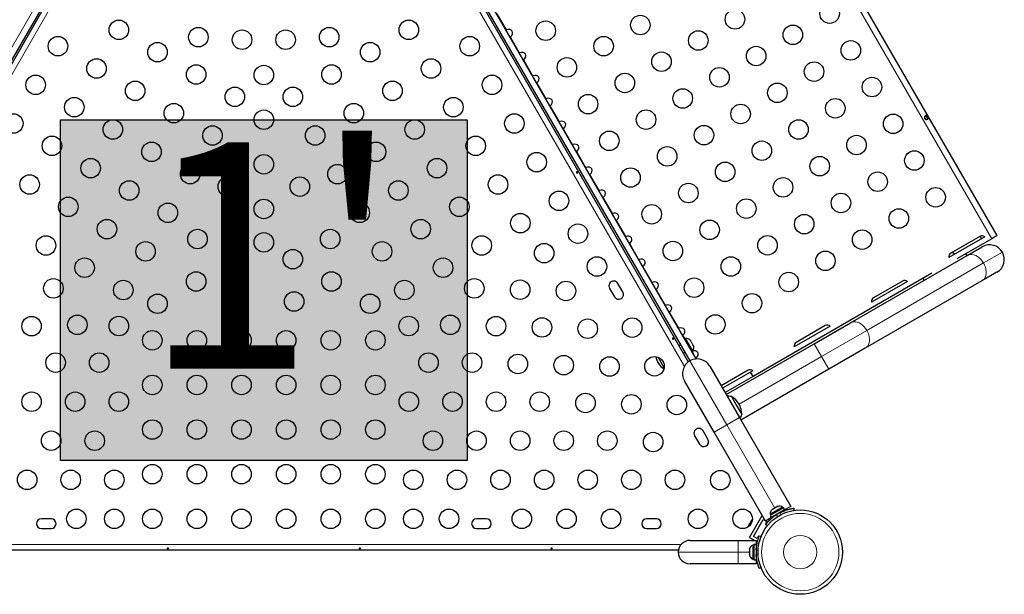
# Model space of a CAD drawing. Extents: x -78 to 544, y -9 to 600.
# Drawn here: x 356 to 400, y 289 to 314 of the extents above; entities that cross this region are included whole.
import ezdxf

# ---------------------------------------------------------------- set-up
doc = ezdxf.new("R2010")
doc.units = 0
doc.header["$LTSCALE"] = 0.125
doc.header["$MEASUREMENT"] = 0
doc.layers.add('CONTOUR', color=7, linetype='CONTINUOUS')
doc.layers.add('HAUTEUR-PLATE-FORME', color=7, linetype='CONTINUOUS')
doc.styles.add('DIM', font='romans.shx')

msp = doc.modelspace()

# ---------------------------------------------------------------- hatches: boundary and pattern name
at = {"layer": 'HAUTEUR-PLATE-FORME', "true_color": 0xfcfcfc}
msp.add_hatch(color=7, dxfattribs=at).paths.add_polyline_path([(357.67018, 309.91234), (375.90549, 309.91234), (375.90549, 294.63115), (357.67018, 294.63115)])

# ---------------------------------------------------------------- linework, layer by layer
at = {"layer": 'CONTOUR', "lineweight": 25}
for p, q in [((399.64895, 304.71609), (383.48145, 332.71903)), ((371.65888, 323.56326), (385.80854, 299.05533)), ((371.73668, 323.60157), (385.88062, 299.10355)), ((371.94311, 323.78903), (386.14618, 299.18859)), ((360.83327, 321.85961), (348.70077, 300.84551)), ((348.77571, 300.80224), (360.90821, 321.81634)), ((396.39346, 310.01978), (396.44683, 309.92733)), ((396.55573, 309.94871), (396.46642, 310.1034)), ((399.09512, 304.66192), (397.48989, 303.73514)), ((398.87952, 304.68178), (397.58049, 303.93178)), ((399.4095, 304.57784), (397.83966, 303.6715)), ((398.95588, 304.58153), (398.89372, 304.68919)), ((399.64895, 304.71609), (399.4095, 304.57784)), ((398.31313, 303.82628), (398.98691, 304.21528)), ((393.08431, 300.80742), (398.31313, 303.82628)), ((396.72759, 303.02944), (388.71457, 298.40313)), ((399.64441, 303.07646), (398.97063, 302.68746)), ((382.28148, 302.35186), (382.50023, 301.97298)), ((382.87912, 302.19173), (382.66037, 302.57061)), ((398.97063, 302.68746), (393.74181, 299.66859)), ((395.63102, 302.66192), (394.02579, 301.73514)), ((395.41542, 302.68178), (394.11638, 301.93178)), ((392.16691, 300.66192), (390.56169, 299.73514)), ((391.95132, 300.68178), (390.65228, 299.93178)), ((391.45766, 299.86827), (393.08431, 300.80742)), ((385.59278, 300.1861), (385.57589, 300.17635)), ((385.59278, 300.1861), (386.03028, 299.42833)), ((385.69277, 300.10671), (385.65215, 300.08326)), ((386.01152, 299.55462), (385.69277, 300.10671)), ((385.4649, 299.8236), (385.38996, 299.78033)), ((385.88042, 300.0456), (385.90423, 300.02165)), ((385.90423, 300.02165), (385.88042, 300.0456)), ((385.93091, 299.97545), (385.90423, 300.02165)), ((385.92342, 299.97112), (385.93091, 299.97545)), ((385.94723, 299.94718), (385.92342, 299.97112)), ((386.00059, 299.85476), (385.94723, 299.94718)), ((386.00942, 299.82216), (386.00059, 299.85476)), ((386.01691, 299.82649), (386.00942, 299.82216)), ((386.04359, 299.78028), (386.01691, 299.82649)), ((386.05242, 299.74769), (386.04359, 299.78028)), ((386.04359, 299.78028), (386.05242, 299.74769)), ((387.51316, 297.59091), (391.45766, 299.86827)), ((393.74181, 299.66859), (392.11516, 298.72945)), ((384.7299, 298.79666), (384.45804, 299.26752)), ((385.57746, 299.45557), (385.6524, 299.49884)), ((385.9709, 299.53117), (386.01152, 299.55462)), ((386.01339, 299.41858), (386.03028, 299.42833)), ((386.77878, 298.86288), (388.10693, 296.56246)), ((388.48722, 298.68178), (387.28431, 297.98728)), ((388.59957, 298.60231), (387.34681, 297.87903)), ((388.71457, 298.40313), (387.46181, 297.67984)), ((392.11516, 298.72945), (388.17066, 296.45209)), ((388.70281, 298.66192), (388.59957, 298.60231)), ((388.71457, 298.40313), (388.59957, 298.60231)), ((386.96811, 295.90496), (385.63996, 298.20538)), ((387.74177, 297.50495), (387.97614, 297.099)), ((387.97614, 297.099), (388.21052, 296.69305)), ((388.10693, 296.56246), (390.40378, 292.5842)), ((386.09398, 295.74842), (386.31273, 295.36953)), ((386.69162, 295.58828), (386.47287, 295.96717)), ((389.26496, 291.9267), (386.96811, 295.90496)), ((389.7978, 292.5731), (389.72958, 292.53371)), ((389.83401, 292.58401), (389.7978, 292.5731)), ((389.7978, 292.5731), (389.80766, 292.57879)), ((389.80766, 292.57879), (389.83401, 292.58401)), ((389.80947, 292.57983), (389.80766, 292.57879)), ((390.40378, 292.5842), (390.12945, 292.42581)), ((388.55803, 291.19379), (389.12053, 292.16807)), ((389.12053, 292.16807), (389.12814, 292.16368)), ((390.03403, 292.54713), (389.48194, 292.22838)), ((389.48194, 292.22838), (389.50539, 292.18777)), ((390.0761, 292.51727), (389.48636, 292.17678)), ((389.48636, 292.17678), (389.53929, 292.08509)), ((390.12904, 292.42558), (389.53929, 292.08509)), ((389.58758, 292.45173), (389.5659, 292.43921)), ((389.6096, 292.46444), (389.58205, 292.43854)), ((389.58205, 292.43854), (389.58758, 292.45173)), ((389.6037, 292.46103), (389.58758, 292.45173)), ((389.6096, 292.46444), (389.6037, 292.46103)), ((389.6977, 292.51531), (389.6096, 292.46444)), ((389.67199, 292.1617), (389.67731, 292.15249)), ((389.6977, 292.51531), (389.72151, 292.52905)), ((389.72405, 292.52053), (389.6977, 292.51531)), ((389.72151, 292.52905), (389.72958, 292.53371)), ((389.72958, 292.53371), (389.72405, 292.52053)), ((390.00157, 292.34085), (389.99675, 292.3492)), ((390.05748, 292.50652), (390.03403, 292.54713)), ((390.0761, 292.51727), (390.07651, 292.5175)), ((390.12904, 292.42558), (390.0761, 292.51727)), ((390.07651, 292.5175), (390.12945, 292.42581)), ((390.12904, 292.42558), (390.12945, 292.42581)), ((390.53429, 292.49628), (390.54767, 292.40077)), ((357.25658, 292.02468), (356.81908, 292.02468)), ((376.75658, 292.02468), (376.31908, 292.02468)), ((384.38158, 292.02468), (383.94408, 292.02468)), ((388.50821, 291.72212), (388.49751, 291.68629)), ((388.49751, 291.68629), (388.50338, 291.71375)), ((388.50338, 291.71375), (388.50283, 291.7128)), ((388.50821, 291.72212), (388.50338, 291.71375)), ((388.54585, 291.78732), (388.50821, 291.72212)), ((388.55361, 291.80076), (388.54585, 291.78732)), ((388.55818, 291.79136), (388.54585, 291.78732)), ((388.55361, 291.80076), (388.5593, 291.81061)), ((388.56405, 291.81883), (388.55818, 291.79136)), ((388.5593, 291.81061), (388.56388, 291.81855)), ((388.61562, 291.90815), (388.56405, 291.81883)), ((388.6413, 291.93534), (388.61562, 291.90815)), ((388.61562, 291.90815), (388.62107, 291.9176)), ((388.62107, 291.9176), (388.62897, 291.93129)), ((388.64346, 291.95637), (388.62897, 291.93129)), ((388.62897, 291.93129), (388.6413, 291.93534)), ((388.72878, 291.23955), (389.16628, 291.99732)), ((389.16628, 291.99732), (389.25314, 291.94717)), ((389.53929, 292.08509), (389.26496, 291.9267)), ((389.32866, 291.90357), (389.26616, 291.79532)), ((389.26616, 291.79532), (389.28671, 291.78345)), ((389.35187, 291.71038), (389.27584, 291.76972)), ((389.27678, 291.93352), (389.32866, 291.90357)), ((389.40178, 292.00569), (389.45909, 291.9726)), ((356.81908, 291.58718), (357.25658, 291.58718)), ((376.31908, 291.58718), (376.75658, 291.58718)), ((383.94408, 291.58718), (384.38158, 291.58718)), ((388.89116, 291.1458), (388.72878, 291.23955)), ((388.95366, 291.25405), (388.89116, 291.1458)), ((388.98321, 291.23699), (388.95366, 291.25405)), ((388.99172, 291.25846), (389.07159, 291.22615)), ((385.88783, 291.0569), (388.05033, 291.0569)), ((388.05033, 291.0569), (388.85033, 291.0569)), ((388.55803, 291.19379), (388.79514, 291.0569)), ((388.74446, 290.85065), (388.69756, 290.85065)), ((388.69756, 290.85065), (388.69756, 290.21315)), ((388.74446, 290.87262), (388.85033, 290.87262)), ((388.74446, 290.87215), (388.74446, 290.87262)), ((388.74446, 290.87215), (388.74446, 290.19117)), ((388.85033, 290.87215), (388.74446, 290.87215)), ((388.85033, 291.0569), (388.85033, 290.87262)), ((388.85033, 291.02503), (388.90643, 290.99265)), ((388.85033, 290.87215), (388.85033, 290.87262)), ((388.85033, 290.87215), (388.85033, 290.19117)), ((385.37001, 290.61843), (348.20565, 290.61843)), ((388.56561, 290.69587), (388.55696, 290.65905)), ((388.55696, 290.67044), (388.56561, 290.69587)), ((388.55696, 290.67252), (388.55696, 290.67044)), ((388.55696, 290.65905), (388.55696, 290.67044)), ((388.55696, 290.65905), (388.55696, 290.58028)), ((388.55696, 290.58028), (388.56561, 290.5689)), ((388.55696, 290.57096), (388.55696, 290.58028)), ((388.55696, 290.54347), (388.55696, 290.57096)), ((388.56561, 290.5689), (388.55696, 290.54347)), ((388.55696, 290.54347), (388.55696, 290.44174)), ((388.55696, 290.44174), (388.56561, 290.40493)), ((388.55696, 290.44174), (388.55696, 290.43492)), ((388.55696, 290.43492), (388.55696, 290.41631)), ((388.56561, 290.40493), (388.55696, 290.41631)), ((388.55696, 290.41631), (388.55696, 290.39127)), ((388.05033, 290.0069), (385.88783, 290.0069)), ((388.85033, 290.0069), (388.05033, 290.0069)), ((388.69756, 290.21315), (388.74446, 290.21315)), ((388.74446, 290.19117), (388.85033, 290.19117)), ((388.85033, 290.3444), (388.86096, 290.3444)), ((388.85033, 290.19117), (388.85033, 290.0069)), ((389.07159, 289.83764), (388.99172, 289.80533))]:
    msp.add_line(p, q, dxfattribs=at)
at = {"layer": 'CONTOUR', "lineweight": 18}
for p, q in [((399.4095, 304.57784), (383.242, 332.58078)), ((385.63522, 298.85453), (371.39832, 323.51356)), ((360.59381, 321.99786), (348.46131, 300.98376)), ((361.12515, 321.69109), (348.99265, 300.67699)), ((377.24618, 314.65184), (377.65867, 313.93738)), ((377.84018, 313.623), (378.25267, 312.90854)), ((378.43418, 312.59416), (378.84667, 311.8797)), ((379.02818, 311.56532), (379.44067, 310.85086)), ((379.62218, 310.53648), (380.03467, 309.82203)), ((380.21618, 309.50765), (380.62867, 308.79319)), ((380.81018, 308.47881), (381.22267, 307.76435)), ((381.40418, 307.44997), (381.81667, 306.73551)), ((381.99818, 306.42113), (382.41067, 305.70667)), ((382.59218, 305.39229), (383.00467, 304.67784)), ((383.18618, 304.36345), (383.59867, 303.649)), ((399.88507, 303.97462), (399.04452, 303.48933)), ((383.78018, 303.33462), (384.19267, 302.62016)), ((399.04452, 303.48933), (393.81569, 300.47047)), ((384.37418, 302.30578), (384.78667, 301.59132)), ((384.96818, 301.27694), (385.38067, 300.56248)), ((385.56218, 300.2481), (385.65605, 300.08551)), ((393.81569, 300.47047), (391.78641, 299.29886)), ((391.78641, 299.29886), (391.45766, 299.86827)), ((386.15618, 299.21926), (386.17272, 299.19061)), ((391.78641, 299.29886), (388.08439, 297.1615)), ((392.11516, 298.72945), (391.78641, 299.29886)), ((387.53752, 296.23371), (385.88062, 299.10355)), ((387.53752, 296.23371), (388.10693, 296.56246)), ((386.96811, 295.90496), (387.53752, 296.23371)), ((389.68768, 292.50952), (387.53752, 296.23371)), ((389.74207, 292.19866), (389.82574, 292.13335)), ((389.94443, 292.20187), (389.9297, 292.30699)), ((389.55749, 292.06095), (389.54249, 292.08693)), ((348.09037, 290.86893), (385.4853, 290.86893)), ((388.05033, 290.5319), (388.05033, 291.0569)), ((388.85033, 290.86893), (388.88032, 290.86893)), ((388.05033, 290.5319), (385.36283, 290.5319)), ((388.05033, 290.0069), (388.05033, 290.5319)), ((388.55696, 290.5319), (388.05033, 290.5319)), ((388.94087, 290.60483), (388.85336, 290.64023)), ((388.85336, 290.42357), (388.94087, 290.45896))]:
    msp.add_line(p, q, dxfattribs=at)
at = {"layer": 'CONTOUR', "lineweight": 25, "flags": 128}
for points in [[(397.73695, 303.87778), (397.70013, 303.93514), (397.66527, 303.98073)], [(388.68001, 291.99003), (388.66426, 291.97713), (388.64346, 291.95637)]]:
    msp.add_lwpolyline(points, dxfattribs=at)
at = {"layer": 'CONTOUR', "lineweight": 18, "flags": 128}
for points in [[(399.04452, 303.48933), (398.98813, 303.57554), (398.92322, 303.65391), (398.85138, 303.7225), (398.77439, 303.77962), (398.69413, 303.82388), (398.61258, 303.85417), (398.53176, 303.86975), (398.45364, 303.87024), (398.38017, 303.85563), (398.31313, 303.82628)], [(398.97063, 302.68746), (399.02957, 302.73083), (399.07896, 302.78716), (399.11759, 302.85505), (399.14451, 302.93284), (399.15905, 303.01861), (399.16086, 303.11024), (399.14988, 303.20548), (399.1264, 303.30199), (399.09099, 303.39739), (399.04452, 303.48933)], [(393.81569, 300.47047), (393.75931, 300.55668), (393.6944, 300.63505), (393.62256, 300.70364), (393.54556, 300.76076), (393.4653, 300.80501), (393.38376, 300.83531), (393.30293, 300.85089), (393.22482, 300.85138), (393.15134, 300.83677), (393.08431, 300.80742)], [(393.74181, 299.66859), (393.80075, 299.71197), (393.85014, 299.7683), (393.88877, 299.83619), (393.91569, 299.91398), (393.93023, 299.99974), (393.93203, 300.09138), (393.92106, 300.18662), (393.89758, 300.28313), (393.86216, 300.37853), (393.81569, 300.47047)]]:
    msp.add_lwpolyline(points, dxfattribs=at)
at = {"layer": 'CONTOUR', "lineweight": 25}
for centre, radius in [((392.14322, 314.66341), 0.4375), ((387.90232, 314.40886), 0.4375), ((360.29186, 313.93629), 0.4375), ((373.28381, 313.93629), 0.4375), ((379.42053, 313.89976), 0.4375), ((383.66142, 314.15431), 0.4375), ((363.85659, 313.61059), 0.4375), ((365.81075, 313.4953), 0.4375), ((367.76491, 313.4953), 0.4375), ((369.71907, 313.61059), 0.4375), ((386.25687, 313.45886), 0.4375), ((390.49777, 313.71341), 0.4375), ((357.55981, 313.20424), 0.4375), ((362.02391, 312.93629), 0.4375), ((371.55176, 312.93629), 0.4375), ((376.01586, 313.20424), 0.4375), ((382.01597, 313.20431), 0.4375), ((393.09322, 313.01797), 0.4375), ((384.61142, 312.50886), 0.4375), ((388.85232, 312.76341), 0.4375), ((359.29186, 312.20424), 0.4375), ((374.28381, 312.20424), 0.4375), ((380.37053, 312.25431), 0.4375), ((391.44777, 312.06797), 0.4375), ((363.75596, 311.93629), 0.4375), ((366.78783, 311.91234), 0.4375), ((369.81971, 311.93629), 0.4375), ((382.96597, 311.55886), 0.4375), ((387.20687, 311.81341), 0.4375), ((356.55981, 311.47219), 0.4375), ((361.02391, 311.20424), 0.4375), ((372.55176, 311.20424), 0.4375), ((377.01586, 311.47219), 0.4375), ((389.80232, 311.11797), 0.4375), ((394.04322, 311.37252), 0.4375), ((365.48801, 310.93629), 0.4375), ((368.08766, 310.93629), 0.4375), ((385.56142, 310.86341), 0.4375), ((358.29186, 310.47219), 0.4375), ((375.28381, 310.47219), 0.4375), ((381.32053, 310.60886), 0.4375), ((392.39777, 310.42252), 0.4375), ((362.75596, 310.20424), 0.4375), ((366.78783, 309.91234), 0.4375), ((370.81971, 310.20424), 0.4375), ((383.91597, 309.91341), 0.4375), ((388.15687, 310.16797), 0.4375), ((355.55981, 309.74014), 0.4375), ((360.02391, 309.47219), 0.4375), ((373.55176, 309.47219), 0.4375), ((378.01586, 309.74014), 0.4375), ((390.75232, 309.47252), 0.4375), ((394.99322, 309.72707), 0.4375), ((364.48801, 309.20424), 0.4375), ((369.08766, 309.20424), 0.4375), ((382.27053, 308.96341), 0.4375), ((386.51142, 309.21797), 0.4375), ((357.29186, 308.74014), 0.4375), ((361.75596, 308.47219), 0.4375), ((371.81971, 308.47219), 0.4375), ((376.28381, 308.74014), 0.4375), ((389.10687, 308.52252), 0.4375), ((393.34777, 308.77707), 0.4375), ((379.01586, 308.00809), 0.4375), ((384.86597, 308.26797), 0.4375), ((395.94322, 308.08162), 0.4375), ((359.02391, 307.74014), 0.4375), ((366.78783, 307.91234), 0.4375), ((374.55176, 307.74014), 0.4375), ((387.46142, 307.57252), 0.4375), ((391.70232, 307.82707), 0.4375), ((363.48801, 307.47219), 0.4375), ((370.08766, 307.47219), 0.4375), ((383.22053, 307.31797), 0.4375), ((394.29777, 307.13162), 0.4375), ((356.29186, 307.00809), 0.4375), ((360.75596, 306.74014), 0.4375), ((365.17228, 306.91234), 0.4375), ((368.40338, 306.91234), 0.4375), ((372.81971, 306.74014), 0.4375), ((377.28381, 307.00809), 0.4375), ((390.05687, 306.87707), 0.4375), ((380.01586, 306.27604), 0.4375), ((385.81597, 306.62252), 0.4375), ((396.89322, 306.43617), 0.4375), ((358.02391, 306.00809), 0.4375), ((366.78783, 305.91234), 0.4375), ((375.55176, 306.00809), 0.4375), ((388.41142, 305.92707), 0.4375), ((392.65232, 306.18162), 0.4375), ((362.48801, 305.74014), 0.4375), ((371.08766, 305.74014), 0.4375), ((384.17053, 305.67252), 0.4375), ((395.24777, 305.48617), 0.4375), ((359.75596, 305.00809), 0.4375), ((373.81971, 305.00809), 0.4375), ((378.28381, 305.27604), 0.4375), ((386.76597, 304.97707), 0.4375), ((391.00687, 305.23162), 0.4375), ((363.815, 304.56145), 0.4375), ((369.76067, 304.56145), 0.4375), ((380.86586, 304.8038), 0.4375), ((393.60232, 304.53617), 0.4375), ((357.02391, 304.27604), 0.4375), ((366.78783, 304.41234), 0.4375), ((376.55176, 304.27604), 0.4375), ((389.36142, 304.28162), 0.4375), ((361.48801, 304.00809), 0.4375), ((365.4888, 303.66234), 0.4375), ((368.08687, 303.66234), 0.4375), ((372.08766, 304.00809), 0.4375), ((379.35031, 303.9288), 0.4375), ((385.12053, 304.02707), 0.4375), ((358.75596, 303.27604), 0.4375), ((374.81971, 303.27604), 0.4375), ((381.71586, 303.33155), 0.4375), ((387.71597, 303.33162), 0.4375), ((391.95687, 303.58617), 0.4375), ((357.35629, 302.35174), 0.4375), ((360.48801, 302.27604), 0.4375), ((363.75674, 302.66234), 0.4375), ((369.81892, 302.66234), 0.4375), ((373.08766, 302.27604), 0.4375), ((376.21938, 302.35174), 0.4375), ((378.27339, 302.29409), 0.4375), ((386.07053, 302.38162), 0.4375), ((390.31142, 302.63617), 0.4375), ((380.32739, 302.23644), 0.4375), ((362.02469, 301.66234), 0.4375), ((365.43054, 301.76323), 0.4375), ((368.14512, 301.76323), 0.4375), ((371.55097, 301.66234), 0.4375), ((388.66597, 301.68617), 0.4375), ((356.37921, 300.65939), 0.4375), ((358.43322, 300.71704), 0.4375), ((360.29264, 300.66234), 0.4375), ((373.28302, 300.66234), 0.4375), ((375.14245, 300.71704), 0.4375), ((377.19646, 300.65939), 0.4375), ((379.25047, 300.60174), 0.4375), ((381.30447, 300.54409), 0.4375), ((383.29711, 300.59275), 0.4375), ((387.02053, 300.73617), 0.4375), ((361.78783, 300.02468), 0.4375), ((363.78783, 300.02468), 0.4375), ((365.78783, 300.02468), 0.4375), ((367.78783, 300.02468), 0.4375), ((369.78783, 300.02468), 0.4375), ((371.78783, 300.02468), 0.4375), ((357.45614, 299.02468), 0.4375), ((359.4103, 299.02468), 0.4375), ((374.16537, 299.02468), 0.4375), ((376.11953, 299.02468), 0.4375), ((378.17354, 298.96704), 0.4375), ((380.22755, 298.90939), 0.4375), ((382.28155, 298.85174), 0.4375), ((384.29711, 298.8607), 0.4375), ((361.78783, 298.02468), 0.4375), ((363.78783, 298.02468), 0.4375), ((365.78783, 298.02468), 0.4375), ((367.78783, 298.02468), 0.4375), ((369.78783, 298.02468), 0.4375), ((371.78783, 298.02468), 0.4375), ((356.37921, 297.27468), 0.4375), ((358.33337, 297.27468), 0.4375), ((360.28753, 297.27468), 0.4375), ((373.28814, 297.27468), 0.4375), ((375.2423, 297.27468), 0.4375), ((377.19646, 297.27468), 0.4375), ((379.15062, 297.27468), 0.4375), ((381.20463, 297.21704), 0.4375), ((383.25863, 297.15939), 0.4375), ((385.29711, 297.12865), 0.4375), ((361.78783, 296.02468), 0.4375), ((363.78783, 296.02468), 0.4375), ((365.78783, 296.02468), 0.4375), ((367.78783, 296.02468), 0.4375), ((369.78783, 296.02468), 0.4375), ((371.78783, 296.02468), 0.4375), ((357.25644, 295.52468), 0.4375), ((359.2106, 295.52468), 0.4375), ((374.36507, 295.52468), 0.4375), ((376.31923, 295.52468), 0.4375), ((378.27339, 295.52468), 0.4375), ((380.22755, 295.52468), 0.4375), ((382.18171, 295.52468), 0.4375), ((384.23571, 295.46704), 0.4375), ((361.78783, 294.02468), 0.4375), ((363.78783, 294.02468), 0.4375), ((365.78783, 294.02468), 0.4375), ((367.78783, 294.02468), 0.4375), ((369.78783, 294.02468), 0.4375), ((371.78783, 294.02468), 0.4375), ((356.17951, 293.77468), 0.4375), ((358.13367, 293.77468), 0.4375), ((360.08783, 293.77468), 0.4375), ((373.48783, 293.77468), 0.4375), ((375.44199, 293.77468), 0.4375), ((377.39615, 293.77468), 0.4375), ((379.35031, 293.77468), 0.4375), ((381.30447, 293.77468), 0.4375), ((383.25863, 293.77468), 0.4375), ((385.21279, 293.77468), 0.4375), ((387.24388, 293.75673), 0.4375), ((358.38783, 292.02468), 0.4375), ((360.08783, 292.02468), 0.4375), ((361.78783, 292.02468), 0.4375), ((363.78783, 292.02468), 0.4375), ((365.78783, 292.02468), 0.4375), ((367.78783, 292.02468), 0.4375), ((369.78783, 292.02468), 0.4375), ((371.78783, 292.02468), 0.4375), ((373.48783, 292.02468), 0.4375), ((375.08783, 292.02468), 0.4375), ((378.35033, 292.02468), 0.4375), ((380.35033, 292.02468), 0.4375), ((382.35033, 292.02468), 0.4375), ((386.24388, 292.02468), 0.4375), ((388.24388, 292.02468), 0.4375), ((390.82946, 290.5319), 1.89)]:
    msp.add_circle(centre, radius, dxfattribs=at)
at = {"layer": 'CONTOUR', "lineweight": 18}
for radius in [1.73415, 0.74728]:
    msp.add_circle((390.82946, 290.5319), radius, dxfattribs=at)
at = {"layer": 'CONTOUR', "lineweight": 25}
for centre, radius, start, end in [((398.97327, 304.5194), 0.1875, 49.471221, 120), ((399.31566, 303.64587), 0.6575, 30, 120), ((397.67424, 303.7694), 0.1875, 120, 190.528779), ((398.10899, 303.67089), 0.25, 37.469592, 62.73613), ((399.31566, 303.64587), 0.6575, 300, 30), ((395.50917, 302.5194), 0.1875, 49.471221, 120), ((396.59345, 302.79589), 0.25, 177.26387, 202.530408), ((382.47093, 302.46124), 0.21875, 30, 210), ((382.68968, 302.08235), 0.21875, 210, 30), ((394.21013, 301.7694), 0.1875, 120, 190.528779), ((392.04507, 300.5194), 0.1875, 49.471221, 120), ((385.71415, 299.85371), 0.2539, 48.512587, 94.829342), ((385.8031, 299.69963), 0.2539, 325.170658, 11.773154), ((390.74603, 299.7694), 0.1875, 120, 190.528779), ((385.26975, 299.49442), 0.94141, 192.228177, 233.944266), ((386.20937, 298.53413), 0.6575, 30, 120), ((386.20937, 298.53413), 0.6575, 120, 210), ((388.58097, 298.5194), 0.1875, 49.471221, 120), ((387.59613, 296.75327), 0.76565, 79.034755, 93.053439), ((387.26911, 296.6908), 0.94141, 0.137166, 59.862834), ((387.48673, 296.94276), 0.76565, 326.946561, 340.965245), ((386.28343, 295.85779), 0.21875, 30, 210), ((386.50218, 295.47891), 0.21875, 210, 30), ((389.88902, 292.33872), 0.2539, 55.170658, 108.258924), ((389.73494, 292.24976), 0.2539, 131.741076, 184.829342), ((390.80312, 290.57753), 1.9375, 116.794751, 123.205249), ((356.81908, 291.80593), 0.21875, 90, 270), ((357.25658, 291.80593), 0.21875, 270, 90), ((376.31908, 291.80593), 0.21875, 90, 270), ((376.75658, 291.80593), 0.21875, 270, 90), ((383.94408, 291.80593), 0.21875, 90, 270), ((384.38158, 291.80593), 0.21875, 270, 90), ((385.88783, 290.5319), 0.525, 90, 180), ((388.80555, 290.62086), 0.2539, 115.170658, 168.258924), ((385.88783, 290.5319), 0.525, 180, 270), ((388.80555, 290.44294), 0.2539, 191.741076, 244.829342), ((390.78783, 290.5319), 1.9375, 176.794751, 183.205249)]:
    msp.add_arc(centre, radius, start, end, dxfattribs=at)
for centre in [(377.69183, 313.74694), (378.28583, 312.7181), (378.87983, 311.68926), (379.47383, 310.66042), (380.06783, 309.63159), (380.66183, 308.60275), (381.25583, 307.57391), (381.84983, 306.54507), (382.44383, 305.51623), (383.03783, 304.4874), (383.63183, 303.45856), (384.22583, 302.42972), (384.81983, 301.40088), (385.41383, 300.37204), (386.00783, 299.3432)]:
    msp.add_ellipse(centre, major_axis=(0.22964, 0.13258), ratio=0.70710678, start_param=4.96588234, end_param=7.60048827, dxfattribs=at)
for points, knots in [([(377.65867, 313.93738), (377.65133, 313.93486), (377.64318, 313.93207), (377.63656, 313.92911), (377.6359, 313.92882)], [0, 0, 0, 0, 0.90040696, 1, 1, 1, 1]), ([(377.82134, 313.60763), (377.82326, 313.60907), (377.82931, 313.61363), (377.83577, 313.6192), (377.84018, 313.623)], [0, 0, 0, 0, 0.31646785, 1, 1, 1, 1]), ([(378.25267, 312.90854), (378.24533, 312.90603), (378.23718, 312.90323), (378.23056, 312.90028), (378.2299, 312.89998)], [0, 0, 0, 0, 0.90040696, 1, 1, 1, 1]), ([(378.41534, 312.57879), (378.41726, 312.58023), (378.42331, 312.58479), (378.42977, 312.59036), (378.43418, 312.59416)], [0, 0, 0, 0, 0.31646785, 1, 1, 1, 1]), ([(378.84667, 311.8797), (378.83933, 311.87719), (378.83118, 311.87439), (378.82456, 311.87144), (378.8239, 311.87114)], [0, 0, 0, 0, 0.90040696, 1, 1, 1, 1]), ([(379.00934, 311.54995), (379.01126, 311.55139), (379.01731, 311.55596), (379.02377, 311.56152), (379.02818, 311.56532)], [0, 0, 0, 0, 0.31646785, 1, 1, 1, 1]), ([(379.44067, 310.85086), (379.43333, 310.84835), (379.42518, 310.84556), (379.41856, 310.8426), (379.4179, 310.8423)], [0, 0, 0, 0, 0.90040696, 1, 1, 1, 1]), ([(379.60334, 310.52111), (379.60526, 310.52256), (379.61131, 310.52712), (379.61777, 310.53268), (379.62218, 310.53648)], [0, 0, 0, 0, 0.31646785, 1, 1, 1, 1]), ([(380.03467, 309.82203), (380.02733, 309.81951), (380.01918, 309.81672), (380.01256, 309.81376), (380.0119, 309.81347)], [0, 0, 0, 0, 0.900406961, 1, 1, 1, 1]), ([(396.40378, 309.96411), (396.40109, 309.96976), (396.39563, 309.98126), (396.39344, 310.00062), (396.39521, 310.0203), (396.40276, 310.04663), (396.42014, 310.07633), (396.44777, 310.10056), (396.47748, 310.10951), (396.50125, 310.10356), (396.51873, 310.09168), (396.53081, 310.08004), (396.54208, 310.06595), (396.55232, 310.05002), (396.56102, 310.03319), (396.56764, 310.01634), (396.57172, 310), (396.5733, 309.97889), (396.56661, 309.95534), (396.54409, 309.93407), (396.50931, 309.92219), (396.47483, 309.92195), (396.4482, 309.92857), (396.43028, 309.93687), (396.41459, 309.94845), (396.40736, 309.95893), (396.40378, 309.96411)], [0, 0, 0, 0, 0.0271849, 0.05527162, 0.08454951, 0.11539189, 0.18074603, 0.24976272, 0.31899667, 0.38454018, 0.41526841, 0.44462913, 0.47259729, 0.49978351, 0.52705776, 0.55504681, 0.58444319, 0.61531075, 0.68076209, 0.74980698, 0.81894856, 0.88451915, 0.91535831, 0.94472135, 0.97265599, 1, 1, 1, 1]), ([(396.42849, 310.08061), (396.42997, 310.08093), (396.43781, 310.08266), (396.45279, 310.07603), (396.47241, 310.06091), (396.49118, 310.03704), (396.50717, 310.01005), (396.51892, 309.98361), (396.5249, 309.95881), (396.52504, 309.9388), (396.5184, 309.93002), (396.51606, 309.92692)], [0, 0, 0, 0, 0.02847418, 0.15138103, 0.28374223, 0.42119475, 0.54902096, 0.66748345, 0.79126936, 0.92638059, 1, 1, 1, 1]), ([(380.19734, 309.49227), (380.19926, 309.49372), (380.20531, 309.49828), (380.21177, 309.50384), (380.21618, 309.50765)], [0, 0, 0, 0, 0.31646785, 1, 1, 1, 1]), ([(380.62867, 308.79319), (380.62133, 308.79067), (380.61318, 308.78788), (380.60656, 308.78492), (380.6059, 308.78463)], [0, 0, 0, 0, 0.90040696, 1, 1, 1, 1]), ([(380.79134, 308.46343), (380.79326, 308.46488), (380.79931, 308.46944), (380.80577, 308.475), (380.81018, 308.47881)], [0, 0, 0, 0, 0.31646785, 1, 1, 1, 1]), ([(380.83308, 307.56577), (380.83521, 307.56305), (380.83947, 307.55761), (380.8436, 307.54786), (380.8454, 307.53824), (380.84442, 307.52955), (380.84063, 307.52277), (380.83437, 307.51861), (380.82637, 307.51752), (380.81757, 307.51964), (380.80905, 307.52484), (380.80193, 307.53263), (380.79711, 307.54213), (380.79507, 307.55225), (380.79594, 307.56185), (380.79951, 307.56979), (380.80526, 307.57506), (380.81248, 307.57705), (380.82038, 307.57557), (380.8275, 307.57146), (380.83146, 307.56742), (380.83308, 307.56577)], [0, 0, 0, 0, 0.05327947, 0.10656085, 0.15986459, 0.21353286, 0.26735863, 0.3208905, 0.37413831, 0.42754768, 0.48131602, 0.53508539, 0.58848868, 0.64173222, 0.69526905, 0.74909616, 0.80275937, 0.85606342, 0.90936911, 0.96303209, 1, 1, 1, 1]), ([(381.22267, 307.76435), (381.21533, 307.76183), (381.20718, 307.75904), (381.20056, 307.75608), (381.1999, 307.75579)], [0, 0, 0, 0, 0.90040696, 1, 1, 1, 1]), ([(381.38534, 307.4346), (381.38726, 307.43604), (381.39331, 307.4406), (381.39977, 307.44617), (381.40418, 307.44997)], [0, 0, 0, 0, 0.316467849, 1, 1, 1, 1]), ([(381.81667, 306.73551), (381.80933, 306.733), (381.80118, 306.7302), (381.79456, 306.72725), (381.7939, 306.72695)], [0, 0, 0, 0, 0.90040696, 1, 1, 1, 1]), ([(381.97934, 306.40576), (381.98126, 306.4072), (381.98731, 306.41177), (381.99377, 306.41733), (381.99818, 306.42113)], [0, 0, 0, 0, 0.31646785, 1, 1, 1, 1]), ([(382.41067, 305.70667), (382.40333, 305.70416), (382.39518, 305.70136), (382.38856, 305.69841), (382.3879, 305.69811)], [0, 0, 0, 0, 0.90040696, 1, 1, 1, 1]), ([(382.57334, 305.37692), (382.57526, 305.37836), (382.58131, 305.38293), (382.58777, 305.38849), (382.59218, 305.39229)], [0, 0, 0, 0, 0.31646785, 1, 1, 1, 1]), ([(383.00467, 304.67784), (382.99733, 304.67532), (382.98918, 304.67253), (382.98256, 304.66957), (382.9819, 304.66928)], [0, 0, 0, 0, 0.90040696, 1, 1, 1, 1]), ([(383.16734, 304.34808), (383.16926, 304.34953), (383.17531, 304.35409), (383.18177, 304.35965), (383.18618, 304.36345)], [0, 0, 0, 0, 0.31646785, 1, 1, 1, 1]), ([(383.59867, 303.649), (383.59133, 303.64648), (383.58318, 303.64369), (383.57656, 303.64073), (383.5759, 303.64044)], [0, 0, 0, 0, 0.90040696, 1, 1, 1, 1]), ([(383.76134, 303.31924), (383.76326, 303.32069), (383.76931, 303.32525), (383.77577, 303.33081), (383.78018, 303.33462)], [0, 0, 0, 0, 0.31646785, 1, 1, 1, 1]), ([(384.19267, 302.62016), (384.18533, 302.61764), (384.17718, 302.61485), (384.17056, 302.61189), (384.1699, 302.6116)], [0, 0, 0, 0, 0.90040696, 1, 1, 1, 1]), ([(384.35534, 302.29041), (384.35726, 302.29185), (384.36331, 302.29641), (384.36977, 302.30198), (384.37418, 302.30578)], [0, 0, 0, 0, 0.31646785, 1, 1, 1, 1]), ([(384.78667, 301.59132), (384.77933, 301.58881), (384.77118, 301.58601), (384.76456, 301.58306), (384.7639, 301.58276)], [0, 0, 0, 0, 0.90040696, 1, 1, 1, 1]), ([(384.94934, 301.26157), (384.95126, 301.26301), (384.95731, 301.26757), (384.96377, 301.27314), (384.96818, 301.27694)], [0, 0, 0, 0, 0.31646785, 1, 1, 1, 1]), ([(385.38067, 300.56248), (385.37333, 300.55997), (385.36518, 300.55717), (385.35856, 300.55422), (385.3579, 300.55392)], [0, 0, 0, 0, 0.90040696, 1, 1, 1, 1]), ([(385.13308, 300.11795), (385.13521, 300.11523), (385.13947, 300.10979), (385.1436, 300.10004), (385.1454, 300.09042), (385.14442, 300.08174), (385.14063, 300.07495), (385.13437, 300.07079), (385.12637, 300.0697), (385.11757, 300.07182), (385.10905, 300.07702), (385.10193, 300.08481), (385.09711, 300.09431), (385.09507, 300.10443), (385.09594, 300.11403), (385.09951, 300.12197), (385.10526, 300.12724), (385.11248, 300.12923), (385.12038, 300.12775), (385.1275, 300.12364), (385.13146, 300.1196), (385.13308, 300.11795)], [0, 0, 0, 0, 0.05327947, 0.10656085, 0.15986459, 0.21353286, 0.26735863, 0.3208905, 0.37413831, 0.42754768, 0.48131602, 0.53508539, 0.58848868, 0.64173222, 0.69526905, 0.74909616, 0.80275937, 0.85606342, 0.90936911, 0.96303209, 1, 1, 1, 1]), ([(385.54334, 300.23273), (385.54526, 300.23417), (385.55131, 300.23874), (385.55777, 300.2443), (385.56218, 300.2481)], [0, 0, 0, 0, 0.316467849, 1, 1, 1, 1]), ([(386.13734, 299.20389), (386.13926, 299.20534), (386.14531, 299.2099), (386.15177, 299.21546), (386.15618, 299.21926)], [0, 0, 0, 0, 0.31646785, 1, 1, 1, 1]), ([(389.27584, 291.76972), (389.27687, 291.77104), (389.27894, 291.77371), (389.29581, 291.79504), (389.32316, 291.82831), (389.36145, 291.87249), (389.41101, 291.92585), (389.47018, 291.98461), (389.53914, 292.04688), (389.62787, 292.12011), (389.69935, 292.16928), (389.74207, 292.19866)], [0, 0, 0, 0, 0.1046308, 0.21229052, 0.31692305, 0.42461393, 0.52873339, 0.6359768, 0.73828824, 0.84359296, 1, 1, 1, 1]), ([(389.9297, 292.30699), (389.9612, 292.32226), (390.02418, 292.35278), (390.11934, 292.39124), (390.2111, 292.42312), (390.29589, 292.44808), (390.37043, 292.46651), (390.43337, 292.4797), (390.48222, 292.48845), (390.52416, 292.49492), (390.53046, 292.49577), (390.53429, 292.49628)], [0, 0, 0, 0, 0.10582577, 0.21161743, 0.3176093, 0.42359785, 0.5267906, 0.62999275, 0.7342298, 0.83847092, 1, 1, 1, 1]), ([(388.85336, 290.64023), (388.85589, 290.67514), (388.86095, 290.74494), (388.87522, 290.84659), (388.8935, 290.94199), (388.91428, 291.0279), (388.93558, 291.10167), (388.95563, 291.16277), (388.97248, 291.20945), (388.98784, 291.249), (388.99025, 291.25489), (388.99172, 291.25846)], [0, 0, 0, 0, 0.10582577, 0.21161743, 0.3176093, 0.42359785, 0.5267906, 0.62999275, 0.7342298, 0.83847092, 1, 1, 1, 1]), ([(362.49616, 290.67209), (362.49274, 290.6716), (362.4859, 290.67063), (362.47539, 290.67193), (362.46616, 290.67518), (362.45913, 290.68037), (362.45514, 290.68705), (362.45467, 290.69455), (362.45773, 290.70202), (362.46397, 290.70858), (362.47273, 290.71335), (362.48303, 290.71563), (362.49367, 290.71506), (362.50345, 290.71176), (362.51134, 290.70621), (362.51643, 290.69915), (362.51811, 290.69153), (362.51623, 290.68429), (362.511, 290.67818), (362.50388, 290.67407), (362.49839, 290.67266), (362.49616, 290.67209)], [0, 0, 0, 0, 0.05327947, 0.10656085, 0.15986459, 0.21353286, 0.26735863, 0.3208905, 0.37413831, 0.42754768, 0.48131602, 0.53508539, 0.58848868, 0.64173222, 0.69526905, 0.74909616, 0.80275937, 0.85606342, 0.90936911, 0.96303209, 1, 1, 1, 1]), ([(371.09616, 290.67209), (371.09274, 290.6716), (371.0859, 290.67063), (371.07539, 290.67193), (371.06616, 290.67518), (371.05913, 290.68037), (371.05514, 290.68705), (371.05467, 290.69455), (371.05773, 290.70202), (371.06397, 290.70858), (371.07273, 290.71335), (371.08303, 290.71563), (371.09367, 290.71506), (371.10345, 290.71176), (371.11134, 290.70621), (371.11643, 290.69915), (371.11811, 290.69153), (371.11623, 290.68429), (371.111, 290.67818), (371.10388, 290.67407), (371.09839, 290.67266), (371.09616, 290.67209)], [0, 0, 0, 0, 0.05327947, 0.106560854, 0.159864588, 0.213532859, 0.267358633, 0.320890504, 0.374138307, 0.427547681, 0.481316019, 0.535085389, 0.588488682, 0.641732225, 0.695269051, 0.749096158, 0.802759374, 0.856063424, 0.909369111, 0.963032095, 1, 1, 1, 1]), ([(379.69616, 290.67209), (379.69274, 290.6716), (379.6859, 290.67063), (379.67539, 290.67193), (379.66616, 290.67518), (379.65913, 290.68037), (379.65514, 290.68705), (379.65467, 290.69455), (379.65773, 290.70202), (379.66397, 290.70858), (379.67273, 290.71335), (379.68303, 290.71563), (379.69367, 290.71506), (379.70345, 290.71176), (379.71134, 290.70621), (379.71643, 290.69915), (379.71811, 290.69153), (379.71623, 290.68429), (379.711, 290.67818), (379.70388, 290.67407), (379.69839, 290.67266), (379.69616, 290.67209)], [0, 0, 0, 0, 0.05327947, 0.10656085, 0.15986459, 0.21353286, 0.26735863, 0.3208905, 0.37413831, 0.42754768, 0.48131602, 0.53508539, 0.58848868, 0.64173222, 0.69526905, 0.74909616, 0.80275937, 0.85606342, 0.90936911, 0.96303209, 1, 1, 1, 1]), ([(388.99172, 289.80533), (388.99109, 289.80688), (388.98982, 289.81001), (388.97978, 289.83529), (388.96464, 289.8756), (388.94552, 289.93086), (388.9241, 290.00046), (388.90279, 290.08108), (388.88335, 290.17194), (388.8643, 290.28539), (388.85745, 290.37188), (388.85336, 290.42357)], [0, 0, 0, 0, 0.1046308, 0.21229052, 0.31692305, 0.42461393, 0.52873339, 0.6359768, 0.73828824, 0.84359296, 1, 1, 1, 1])]:
    msp.add_open_spline(points, degree=3, knots=knots, dxfattribs=at)
at = {"layer": 'HAUTEUR-PLATE-FORME', "color": 0}
msp.add_lwpolyline([(357.67018, 309.91234), (375.90549, 309.91234), (375.90549, 294.63115), (357.67018, 294.63115)], close=True, dxfattribs=at)

# ---------------------------------------------------------------- texts
at = {"layer": 'HAUTEUR-PLATE-FORME', "color": 7, "insert": (367.14377, 302.5094), "char_height": 10.14, "width": 19.027177, "attachment_point": 5, "style": 'DIM'}
msp.add_mtext("1'", dxfattribs=at)

doc.saveas('drawing.dxf')
